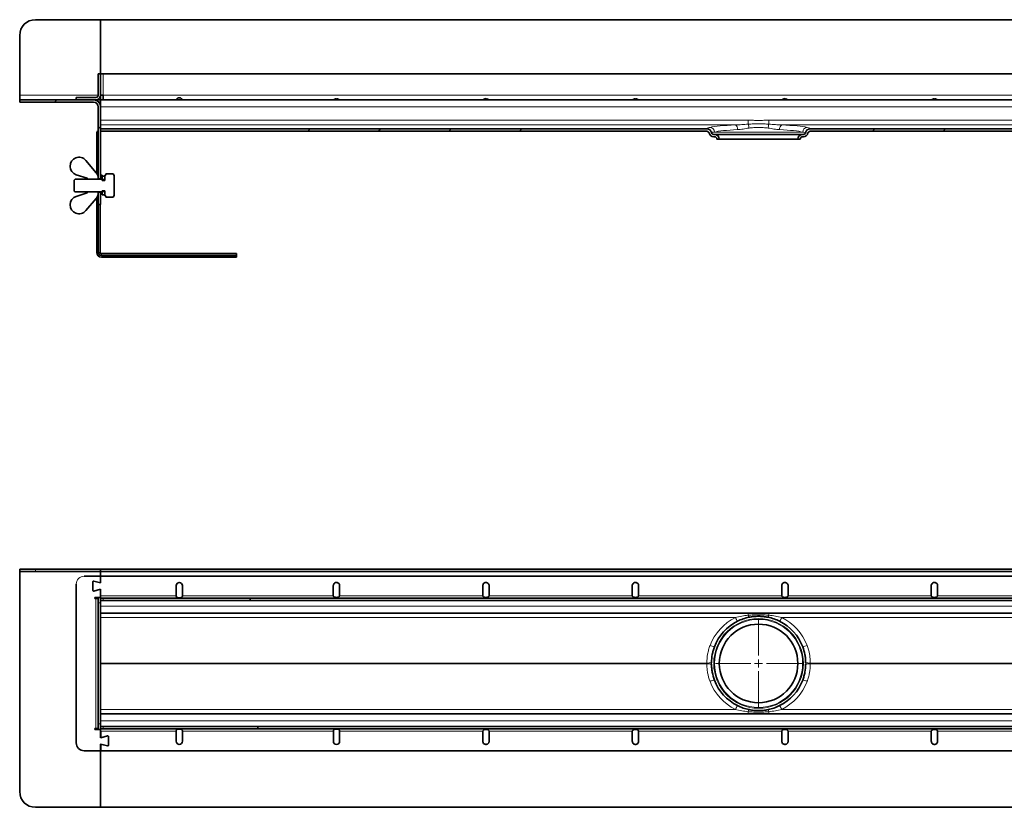
# Model space of a CAD drawing. Units: millimetres. Extents: x 36 to 3157, y 0 to 623.
# Drawn here: x 36 to 663, y 60 to 561 of the extents above; entities that cross this region are included whole.
import ezdxf

# ---------------------------------------------------------------- set-up
doc = ezdxf.new("R2010")
doc.units = ezdxf.units.MM
doc.layers.add('AM_0', color=7, linetype='Continuous', lineweight=50)
pattern_1 = [(45, (-248.45, -2402.62), (-134.704, 134.704), []), (45, (-203.55, -2402.62), (-134.704, 134.704), []), (45, (-158.64, -2402.62), (-134.704, 134.704), []), (45, (-113.74, -2402.62), (-134.704, 134.704), [])]

# ---------------------------------------------------------------- blocks, each defined once
blk = doc.blocks.new('SW_CENTERMARKSYMBOL_1')
at = {"color": 0, "linetype": 'Continuous', "lineweight": 0}
for p, q in [((0, 0.5), (0, 2.75)), ((-0.5, 0), (-2.75, 0)), ((0, 0), (-0.25, 0)), ((0, 0), (0, 0.25)), ((0, 0), (0, -0.25)), ((0, 0), (0.25, 0)), ((0.5, 0), (2.75, 0)), ((0, -0.5), (0, -2.75))]:
    blk.add_line(p, q, dxfattribs=at)
blk = doc.blocks.new('1')
at = {"linetype": 'Continuous', "lineweight": 35}
for p, q in [((118.12, 79.68), (118.12, 81.18)), ((118.12, 81.18), (128.12, 81.18)), ((128.12, 79.68), (118.12, 79.68)), ((118.12, 79.68), (118.12, 76.68)), ((118.12, 76.68), (118.12, -60.32)), ((128.12, 81.18), (169.62, 81.18)), ((128.12, 79.68), (169.62, 79.68)), ((159.12, 76.68), (1420.62, 76.68)), ((169.62, 81.18), (169.62, 79.68)), ((169.62, 81.18), (2666.62, 81.18)), ((169.62, 79.68), (2622.12, 79.68)), ((169.62, 79.68), (169.62, 76.68)), ((169.62, 76.68), (169.62, 72.43)), ((169.62, 76.68), (169.62, 72.43)), ((154.12, 71.68), (154.12, -29.32)), ((164.62, 67.74), (164.62, 73.12)), ((165.25, 73.6), (169.62, 72.43)), ((217.62, 70.68), (217.62, 64.18)), ((221.62, 64.18), (221.62, 70.68)), ((317.62, 70.68), (317.64, 70.96)), ((317.62, 64.18), (317.62, 70.68)), ((321.62, 70.68), (321.62, 64.18)), ((412.71, 70.68), (412.73, 70.96)), ((412.71, 64.18), (412.71, 70.68)), ((416.71, 70.68), (416.71, 64.18)), ((507.8, 70.68), (507.82, 70.96)), ((507.8, 64.18), (507.8, 70.68)), ((511.8, 70.68), (511.8, 64.18)), ((602.9, 70.68), (602.91, 70.96)), ((602.9, 64.18), (602.9, 70.68)), ((606.9, 70.68), (606.9, 64.18)), ((697.99, 70.68), (698.01, 70.96)), ((697.99, 64.18), (697.99, 70.68)), ((701.99, 70.68), (701.99, 64.18)), ((169.62, 68.43), (165.25, 67.26)), ((165.87, 62.48), (165.87, 63.23)), ((165.87, 63.23), (169.62, 63.23)), ((169.62, 68.43), (169.62, 59.68)), ((169.62, 68.43), (169.62, 64.18)), ((264.62, 62.68), (169.62, 62.68)), ((264.62, 62.68), (264.62, 61.18)), ((264.62, 62.68), (1415.62, 62.68)), ((321.6, 64.06), (321.62, 64.18)), ((416.69, 64.06), (416.71, 64.18)), ((511.78, 64.06), (511.8, 64.18)), ((606.87, 64.06), (606.9, 64.18)), ((701.96, 64.06), (701.99, 64.18)), ((165.87, 62.48), (168.12, 62.48)), ((168.12, 62.48), (166.62, 62.48)), ((168.12, 62.48), (168.12, -20.12)), ((264.62, 61.18), (169.62, 61.18)), ((169.62, 59.68), (169.62, -17.32)), ((264.62, 61.18), (1415.62, 61.18)), ((2666.62, 53.18), (169.62, 53.18)), ((169.62, -10.82), (2666.62, -10.82)), ((169.62, -17.32), (169.62, -26.07)), ((166.62, -20.12), (165.87, -20.12)), ((165.87, -20.12), (165.87, -20.87)), ((165.87, -20.87), (169.62, -20.87)), ((168.12, -20.12), (166.62, -20.12)), ((166.62, -20.12), (168.12, -20.12)), ((169.62, -18.82), (269.62, -18.82)), ((169.62, -20.32), (269.62, -20.32)), ((169.62, -26.07), (169.62, -21.82)), ((173.99, -24.9), (169.62, -26.07)), ((169.63, -26.07), (169.63, -21.82)), ((174, -24.9), (169.63, -26.07)), ((217.62, -28.32), (217.62, -21.82)), ((221.62, -21.82), (221.62, -28.32)), ((269.62, -20.32), (269.62, -18.82)), ((269.62, -18.82), (269.63, -18.82)), ((269.63, -20.32), (269.62, -20.32)), ((1420.63, -18.82), (269.63, -18.82)), ((269.63, -20.32), (269.63, -18.82)), ((1420.63, -20.32), (269.63, -20.32)), ((317.63, -21.82), (317.63, -28.32)), ((321.63, -28.32), (321.63, -21.82)), ((412.74, -21.7), (412.72, -21.82)), ((412.72, -28.32), (412.72, -21.82)), ((416.72, -21.82), (416.72, -28.32)), ((507.83, -21.7), (507.81, -21.82)), ((507.81, -28.32), (507.81, -21.82)), ((511.81, -21.82), (511.81, -28.32)), ((602.92, -21.7), (602.9, -21.82)), ((602.9, -28.32), (602.9, -21.82)), ((606.9, -21.82), (606.9, -28.32)), ((698.01, -21.7), (697.99, -21.82)), ((697.99, -28.32), (697.99, -21.82)), ((701.99, -21.82), (701.99, -28.32)), ((169.62, -30.07), (169.62, -70.32)), ((169.62, -30.07), (173.99, -31.24)), ((169.62, -34.32), (169.62, -30.07)), ((169.63, -34.32), (169.63, -30.07)), ((169.63, -30.07), (174, -31.24)), ((174.62, -25.38), (174.62, -30.76)), ((174.63, -30.76), (174.63, -25.38)), ((416.72, -28.32), (416.7, -28.6)), ((511.81, -28.32), (511.79, -28.6)), ((606.9, -28.32), (606.88, -28.6)), ((701.99, -28.32), (701.97, -28.6)), ((264.62, -34.32), (159.12, -34.32)), ((1415.63, -34.32), (264.63, -34.32)), ((128.12, -70.32), (169.62, -70.32)), ((169.62, -70.32), (1421.53, -70.32))]:
    blk.add_line(p, q, dxfattribs=at)
at = {"color": 8, "linetype": 'Continuous', "lineweight": 18}
for p, q in [((128.12, 81.18), (128.12, 79.68)), ((217.62, 64.18), (169.62, 64.18)), ((171.12, 61.18), (171.12, 62.68)), ((269.62, 64.18), (221.62, 64.18)), ((317.62, 64.18), (269.62, 64.18)), ((412.71, 64.18), (321.62, 64.18)), ((507.8, 64.18), (416.71, 64.18)), ((602.9, 64.18), (511.8, 64.18)), ((697.99, 64.18), (606.9, 64.18)), ((793.08, 64.18), (701.99, 64.18)), ((166.62, 62.48), (166.62, -20.12)), ((168.12, 59.68), (169.62, 59.68)), ((2666.62, 57.68), (169.62, 57.68)), ((169.62, 50.44), (573.38, 50.44)), ((581.51, 51.84), (581.51, 53.18)), ((594.74, 51.84), (594.74, 53.18)), ((602.87, 50.44), (1403.38, 50.44)), ((555.23, 21.44), (169.62, 21.44)), ((555.23, 20.92), (169.62, 20.92)), ((1385.23, 21.44), (621.01, 21.44)), ((1385.23, 20.92), (621.01, 20.92)), ((573.38, -8.08), (169.62, -8.08)), ((581.51, -10.82), (581.51, -9.49)), ((594.74, -10.82), (594.74, -9.49)), ((1403.38, -8.08), (602.87, -8.08)), ((168.12, -17.32), (169.62, -17.32)), ((169.62, -15.32), (2666.62, -15.32)), ((169.62, -21.82), (217.62, -21.82)), ((171.12, -18.82), (171.12, -20.32)), ((221.62, -21.82), (264.62, -21.82)), ((264.63, -21.82), (317.63, -21.82)), ((321.63, -21.82), (412.72, -21.82)), ((416.72, -21.82), (507.81, -21.82)), ((511.81, -21.82), (602.9, -21.82)), ((606.9, -21.82), (697.99, -21.82)), ((701.99, -21.82), (793.08, -21.82))]:
    blk.add_line(p, q, dxfattribs=at)
for radius in [28.5, 28]:
    blk.add_circle((588.12, 21.18), radius, dxfattribs=at)
at = {"linetype": 'Continuous', "lineweight": 35}
blk.add_circle((588.12, 21.18), 25, dxfattribs=at)
at = {"linetype": 'Continuous', "lineweight": 18}
blk.add_arc((159.12, 71.68), 5, 90, 180, dxfattribs=at)
at = {"linetype": 'Continuous', "lineweight": 35}
for centre, radius, start, end in [((165.12, 73.12), 0.5, 75, 180), ((219.62, 70.68), 2, 0, 180), ((165.12, 67.74), 0.5, 180, 285), ((588.12, 21.18), 30, 116.53849, 159.2879), ((588.12, 21.18), 30, 20.7121, 63.46151), ((588.12, 21.18), 30, 200.7121, 243.46151), ((588.12, 21.18), 30, 296.53849, 339.2879), ((174.12, -25.38), 0.5, 0, 105), ((174.13, -25.38), 0.5, 0, 105), ((159.12, -29.32), 5, 180, 270), ((174.12, -30.76), 0.5, 255, 0), ((174.13, -30.76), 0.5, 255, 0), ((219.62, -28.32), 2, 180, 0), ((319.63, -28.32), 2, 180, 0), ((128.12, -60.32), 10, 180, 270)]:
    blk.add_arc(centre, radius, start, end, dxfattribs=at)
at = {"color": 8, "linetype": 'Continuous', "lineweight": 18}
for centre, radius, start, end in [((588.12, 20.92), 33, 116.53849, 159.2879), ((589.14, 57.58), 17.31, 204.369, 213.5448), ((583.67, 52.09), 2.18, 186.41227, 224.12702), ((592.57, 52.09), 2.18, 315.87298, 353.58773), ((587.1, 57.58), 17.31, 326.4552, 335.631), ((588.12, 20.92), 33, 20.7121, 63.46151), ((561.1, 40.76), 9.03, 244.79791, 263.3942), ((615.14, 40.76), 9.03, 276.6058, 295.20209), ((555.72, 34.9), 13.46, 267.93763, 280.4571), ((555.72, 7.46), 13.46, 79.5429, 92.06237), ((620.53, 34.9), 13.46, 259.5429, 272.06237), ((620.53, 7.46), 13.46, 87.93763, 100.4571), ((561.1, 1.6), 9.03, 96.6058, 115.20209), ((588.12, 21.44), 33, 200.7121, 243.46151), ((588.12, 21.44), 33, 296.53849, 339.2879), ((615.14, 1.6), 9.03, 64.79791, 83.3942), ((589.14, -15.22), 17.31, 146.4552, 155.631), ((587.1, -15.22), 17.31, 24.369, 33.5448), ((583.67, -9.73), 2.18, 135.87298, 173.58773), ((592.57, -9.73), 2.18, 6.41227, 44.12702)]:
    blk.add_arc(centre, radius, start, end, dxfattribs=at)
at = {"linetype": 'Continuous', "lineweight": 35}
for points, knots in [([(317.64, 70.96), (317.7, 71.2), (317.83, 71.69), (318.34, 72.27), (319.01, 72.63), (319.77, 72.72), (320.51, 72.53), (321.12, 72.07), (321.54, 71.43), (321.6, 70.93), (321.62, 70.68)], [0, 0, 0, 0, 0.124989, 0.250003, 0.375004, 0.5, 0.624996, 0.749997, 0.875011, 1, 1, 1, 1]), ([(412.73, 70.96), (412.8, 71.2), (412.92, 71.69), (413.43, 72.27), (414.1, 72.63), (414.86, 72.72), (415.6, 72.53), (416.21, 72.07), (416.63, 71.43), (416.69, 70.93), (416.71, 70.68)], [0, 0, 0, 0, 0.124989, 0.250003, 0.375004, 0.5, 0.624996, 0.749997, 0.875011, 1, 1, 1, 1]), ([(507.82, 70.96), (507.89, 71.2), (508.01, 71.69), (508.52, 72.27), (509.19, 72.63), (509.95, 72.72), (510.69, 72.53), (511.3, 72.07), (511.72, 71.43), (511.78, 70.93), (511.8, 70.68)], [0, 0, 0, 0, 0.124989, 0.250003, 0.375004, 0.5, 0.624996, 0.749997, 0.875011, 1, 1, 1, 1]), ([(602.91, 70.96), (602.98, 71.2), (603.1, 71.69), (603.61, 72.27), (604.28, 72.63), (605.04, 72.72), (605.78, 72.53), (606.39, 72.07), (606.81, 71.43), (606.87, 70.93), (606.9, 70.68)], [0, 0, 0, 0, 0.124989, 0.250003, 0.375004, 0.5, 0.624996, 0.749997, 0.875011, 1, 1, 1, 1]), ([(698.01, 70.96), (698.07, 71.2), (698.19, 71.69), (698.7, 72.27), (699.37, 72.63), (700.13, 72.72), (700.87, 72.53), (701.48, 72.07), (701.9, 71.43), (701.96, 70.93), (701.99, 70.68)], [0, 0, 0, 0, 0.124989, 0.250003, 0.375004, 0.5, 0.624996, 0.749997, 0.875011, 1, 1, 1, 1]), ([(217.62, 64.18), (217.65, 64.06), (217.7, 63.83), (217.84, 63.54), (218.03, 63.31), (218.35, 63.08), (218.89, 62.93), (219.6, 62.9), (220.32, 62.94), (220.87, 63.09), (221.24, 63.31), (221.46, 63.55), (221.6, 63.85), (221.61, 64.07), (221.62, 64.18)], [0, 0, 0, 0, 0.066222, 0.127144, 0.184684, 0.241113, 0.359578, 0.499705, 0.627948, 0.749339, 0.818851, 0.881171, 0.940078, 1, 1, 1, 1]), ([(317.62, 64.18), (317.65, 64.08), (317.72, 63.88), (317.95, 63.61), (318.42, 63.35), (319.14, 63.17), (320.03, 63.17), (320.76, 63.32), (321.28, 63.6), (321.5, 63.87), (321.59, 64.03), (321.6, 64.06)], [0, 0, 0, 0, 0.065936, 0.131765, 0.226933, 0.410211, 0.600143, 0.781028, 0.880726, 0.981145, 1, 1, 1, 1]), ([(412.71, 64.18), (412.75, 64.08), (412.81, 63.88), (413.04, 63.61), (413.51, 63.35), (414.23, 63.17), (415.12, 63.17), (415.85, 63.32), (416.37, 63.6), (416.59, 63.87), (416.68, 64.03), (416.69, 64.06)], [0, 0, 0, 0, 0.065936, 0.131765, 0.226933, 0.410211, 0.600143, 0.781028, 0.880726, 0.981145, 1, 1, 1, 1]), ([(507.8, 64.18), (507.84, 64.08), (507.9, 63.88), (508.14, 63.61), (508.6, 63.35), (509.32, 63.17), (510.21, 63.17), (510.94, 63.32), (511.46, 63.6), (511.68, 63.87), (511.77, 64.03), (511.78, 64.06)], [0, 0, 0, 0, 0.065936, 0.131765, 0.226933, 0.410211, 0.600143, 0.781028, 0.880726, 0.981145, 1, 1, 1, 1]), ([(602.9, 64.18), (602.93, 64.08), (602.99, 63.88), (603.23, 63.61), (603.69, 63.35), (604.41, 63.17), (605.3, 63.17), (606.03, 63.32), (606.55, 63.6), (606.77, 63.87), (606.86, 64.03), (606.87, 64.06)], [0, 0, 0, 0, 0.065936, 0.131765, 0.226933, 0.410211, 0.600143, 0.781028, 0.880726, 0.981145, 1, 1, 1, 1]), ([(697.99, 64.18), (698.02, 64.08), (698.08, 63.88), (698.32, 63.61), (698.79, 63.35), (699.5, 63.17), (700.39, 63.17), (701.12, 63.32), (701.64, 63.6), (701.86, 63.87), (701.95, 64.03), (701.96, 64.06)], [0, 0, 0, 0, 0.066069, 0.132031, 0.227562, 0.410629, 0.6004, 0.781024, 0.880733, 0.981163, 1, 1, 1, 1]), ([(582.11, 50.57), (580.82, 50.31), (579.57, 49.96), (577.11, 49.12), (575.91, 48.61), (574.72, 48.02)], [0, 0, 0, 0, 0.5, 0.5, 1, 1, 1, 1]), ([(594.14, 50.57), (593.15, 50.77), (592.15, 50.92), (590.16, 51.13), (589.15, 51.18), (587.64, 51.18), (587.14, 51.17), (586.12, 51.12), (585.61, 51.08), (584.1, 50.93), (583.1, 50.77), (582.11, 50.57)], [0, 0, 0, 0, 0.25, 0.25, 0.5, 0.5, 0.625, 0.625, 0.75, 0.75, 1, 1, 1, 1]), ([(601.53, 48.02), (600.34, 48.61), (599.13, 49.12), (596.67, 49.96), (595.42, 50.31), (594.14, 50.57)], [0, 0, 0, 0, 0.5, 0.5, 1, 1, 1, 1]), ([(560.06, 31.79), (559.75, 30.98), (559.48, 30.15), (559.02, 28.48), (558.82, 27.64), (558.35, 25.11), (558.18, 23.39), (558.16, 21.66)], [0, 0, 0, 0, 0.25, 0.25, 0.5, 0.5, 1, 1, 1, 1]), ([(618.08, 21.66), (618.08, 22.52), (618.03, 23.39), (617.86, 25.12), (617.74, 25.97), (617.26, 28.51), (616.8, 30.16), (616.18, 31.79)], [0, 0, 0, 0, 0.25, 0.25, 0.5, 0.5, 1, 1, 1, 1]), ([(558.16, 20.7), (558.17, 19.83), (558.22, 18.97), (558.38, 17.24), (558.51, 16.39), (558.98, 13.85), (559.45, 12.19), (560.06, 10.57)], [0, 0, 0, 0, 0.25, 0.25, 0.5, 0.5, 1, 1, 1, 1]), ([(616.18, 10.57), (616.49, 11.38), (616.76, 12.21), (617.23, 13.88), (617.42, 14.72), (617.9, 17.25), (618.07, 18.97), (618.08, 20.7)], [0, 0, 0, 0, 0.25, 0.25, 0.5, 0.5, 1, 1, 1, 1]), ([(574.72, -5.66), (575.91, -6.25), (577.11, -6.76), (579.57, -7.61), (580.82, -7.95), (582.11, -8.21)], [0, 0, 0, 0, 0.5, 0.5, 1, 1, 1, 1]), ([(594.14, -8.21), (595.42, -7.95), (596.67, -7.61), (599.13, -6.76), (600.34, -6.25), (601.53, -5.66)], [0, 0, 0, 0, 0.5, 0.5, 1, 1, 1, 1]), ([(582.11, -8.21), (583.1, -8.41), (584.09, -8.57), (586.09, -8.77), (587.09, -8.82), (588.61, -8.82), (589.11, -8.81), (590.12, -8.76), (590.63, -8.72), (592.15, -8.57), (593.15, -8.41), (594.14, -8.21)], [0, 0, 0, 0, 0.25, 0.25, 0.5, 0.5, 0.625, 0.625, 0.75, 0.75, 1, 1, 1, 1]), ([(217.62, -21.82), (217.65, -21.7), (217.7, -21.47), (217.84, -21.18), (218.03, -20.95), (218.34, -20.72), (218.89, -20.58), (219.6, -20.54), (220.32, -20.58), (220.86, -20.73), (221.23, -20.95), (221.46, -21.19), (221.6, -21.49), (221.61, -21.71), (221.62, -21.82)], [0, 0, 0, 0, 0.066138, 0.126991, 0.18447, 0.240839, 0.359149, 0.499038, 0.627004, 0.748048, 0.817996, 0.880647, 0.939821, 1, 1, 1, 1]), ([(321.63, -21.82), (321.62, -21.73), (321.61, -21.56), (321.52, -21.31), (321.37, -21.1), (321.15, -20.9), (320.86, -20.73), (320.35, -20.58), (319.63, -20.54), (318.91, -20.58), (318.41, -20.72), (318.12, -20.88), (317.9, -21.07), (317.77, -21.29), (317.68, -21.53), (317.65, -21.72), (317.63, -21.82)], [0, 0, 0, 0, 0.047853, 0.095136, 0.144187, 0.197107, 0.26959, 0.342493, 0.50021, 0.656646, 0.726608, 0.794494, 0.856635, 0.896663, 0.944122, 1, 1, 1, 1]), ([(416.72, -21.82), (416.69, -21.72), (416.62, -21.52), (416.39, -21.25), (415.92, -20.99), (415.2, -20.81), (414.31, -20.81), (413.58, -20.96), (413.06, -21.24), (412.84, -21.51), (412.75, -21.68), (412.74, -21.7)], [0, 0, 0, 0, 0.066069, 0.132031, 0.227562, 0.410629, 0.6004, 0.781024, 0.880733, 0.981163, 1, 1, 1, 1]), ([(511.81, -21.82), (511.78, -21.72), (511.71, -21.52), (511.48, -21.25), (511.01, -20.99), (510.29, -20.81), (509.4, -20.81), (508.67, -20.96), (508.15, -21.24), (507.93, -21.51), (507.84, -21.68), (507.83, -21.7)], [0, 0, 0, 0, 0.066069, 0.132031, 0.227562, 0.410629, 0.6004, 0.781024, 0.880733, 0.981163, 1, 1, 1, 1]), ([(606.9, -21.82), (606.87, -21.72), (606.8, -21.52), (606.57, -21.25), (606.1, -20.99), (605.38, -20.81), (604.49, -20.81), (603.76, -20.96), (603.24, -21.24), (603.02, -21.51), (602.94, -21.68), (602.92, -21.7)], [0, 0, 0, 0, 0.066069, 0.132031, 0.227562, 0.410629, 0.6004, 0.781024, 0.880733, 0.981163, 1, 1, 1, 1]), ([(701.99, -21.82), (701.96, -21.72), (701.89, -21.52), (701.66, -21.25), (701.19, -20.99), (700.47, -20.81), (699.58, -20.81), (698.86, -20.96), (698.33, -21.24), (698.11, -21.51), (698.03, -21.68), (698.01, -21.7)], [0, 0, 0, 0, 0.066069, 0.132031, 0.227562, 0.410629, 0.6004, 0.781024, 0.880733, 0.981163, 1, 1, 1, 1]), ([(416.7, -28.6), (416.64, -28.84), (416.51, -29.33), (416, -29.91), (415.33, -30.27), (414.57, -30.36), (413.83, -30.17), (413.22, -29.72), (412.8, -29.07), (412.74, -28.57), (412.72, -28.32)], [0, 0, 0, 0, 0.124989, 0.250003, 0.375004, 0.5, 0.624996, 0.749997, 0.875011, 1, 1, 1, 1]), ([(511.79, -28.6), (511.73, -28.84), (511.6, -29.33), (511.09, -29.91), (510.42, -30.27), (509.66, -30.36), (508.93, -30.17), (508.31, -29.72), (507.89, -29.07), (507.84, -28.57), (507.81, -28.32)], [0, 0, 0, 0, 0.124989, 0.250003, 0.375004, 0.5, 0.624996, 0.749997, 0.875011, 1, 1, 1, 1]), ([(606.88, -28.6), (606.82, -28.84), (606.69, -29.33), (606.18, -29.91), (605.51, -30.27), (604.76, -30.36), (604.02, -30.17), (603.4, -29.72), (602.98, -29.07), (602.93, -28.57), (602.9, -28.32)], [0, 0, 0, 0, 0.124989, 0.250003, 0.375004, 0.5, 0.624996, 0.749997, 0.875011, 1, 1, 1, 1]), ([(701.97, -28.6), (701.91, -28.84), (701.78, -29.33), (701.27, -29.91), (700.61, -30.27), (699.85, -30.36), (699.11, -30.17), (698.5, -29.72), (698.07, -29.07), (698.02, -28.57), (697.99, -28.32)], [0, 0, 0, 0, 0.124989, 0.250003, 0.375004, 0.5, 0.624996, 0.749997, 0.875011, 1, 1, 1, 1])]:
    blk.add_open_spline(points, degree=3, knots=knots, dxfattribs=at)
at = {"color": 8, "linetype": 'Continuous', "lineweight": 18}
for points, knots in [([(573.38, 50.44), (574.72, 50.77), (576.06, 51.05), (578.77, 51.52), (580.14, 51.7), (581.51, 51.84)], [0, 0, 0, 0, 0.5, 0.5, 1, 1, 1, 1]), ([(581.51, 51.84), (582.61, 51.95), (583.71, 52.04), (585.91, 52.15), (587.02, 52.18), (589.23, 52.18), (590.33, 52.15), (592.54, 52.04), (593.64, 51.95), (594.74, 51.84)], [0, 0, 0, 0, 0.25, 0.25, 0.5, 0.5, 0.75, 0.75, 1, 1, 1, 1]), ([(594.74, 51.84), (596.11, 51.7), (597.47, 51.52), (600.18, 51.06), (601.53, 50.77), (602.87, 50.44)], [0, 0, 0, 0, 0.5, 0.5, 1, 1, 1, 1]), ([(555.23, 21.44), (555.23, 23.35), (555.4, 25.23), (555.9, 28.03), (556.11, 28.95), (556.62, 30.79), (556.92, 31.7), (557.26, 32.59)], [0, 0, 0, 0, 0.5, 0.5, 0.75, 0.75, 1, 1, 1, 1]), ([(618.99, 32.59), (619.67, 30.8), (620.17, 28.98), (620.68, 26.19), (620.81, 25.25), (620.97, 23.35), (621.01, 22.4), (621.01, 21.44)], [0, 0, 0, 0, 0.5, 0.5, 0.75, 0.75, 1, 1, 1, 1]), ([(557.26, 9.77), (556.58, 11.56), (556.07, 13.38), (555.57, 16.17), (555.44, 17.11), (555.27, 19.01), (555.23, 19.96), (555.23, 20.92)], [0, 0, 0, 0, 0.5, 0.5, 0.75, 0.75, 1, 1, 1, 1]), ([(558.16, 21.66), (558.16, 21.5), (558.16, 21.34), (558.16, 21.18), (558.16, 21.02), (558.16, 20.86), (558.16, 20.7)], [0, 0, 0, 0, 0.0004770884, 0.0004770884, 0.0004770884, 0.0009528785, 0.0009528785, 0.0009528785, 0.0009528785]), ([(618.08, 20.7), (618.08, 20.82), (618.08, 20.94), (618.09, 21.06), (618.09, 21.15), (618.09, 21.23), (618.09, 21.31), (618.08, 21.43), (618.08, 21.54), (618.08, 21.66)], [0, 0, 0, 0, 0.0003596611, 0.0003596611, 0.0003596611, 0.0006098071, 0.0006098071, 0.0006098071, 0.0009528892, 0.0009528892, 0.0009528892, 0.0009528892]), ([(621.01, 20.92), (621.02, 19.01), (620.85, 17.12), (620.34, 14.33), (620.13, 13.41), (619.62, 11.57), (619.33, 10.66), (618.99, 9.77)], [0, 0, 0, 0, 0.5, 0.5, 0.75, 0.75, 1, 1, 1, 1]), ([(621.01, 21.44), (621.01, 21.38), (621.01, 21.31), (621.01, 21.25), (621.01, 21.21), (621.01, 21.16), (621.01, 21.11), (621.01, 21.05), (621.01, 20.98), (621.01, 20.92)], [0, 0, 0, 0, 0.000188569, 0.000188569, 0.000188569, 0.0003258275, 0.0003258275, 0.0003258275, 0.0005235019, 0.0005235019, 0.0005235019, 0.0005235019]), ([(581.51, -9.49), (580.14, -9.35), (578.78, -9.16), (576.07, -8.7), (574.72, -8.42), (573.38, -8.08)], [0, 0, 0, 0, 0.5, 0.5, 1, 1, 1, 1]), ([(594.74, -9.49), (593.64, -9.59), (592.54, -9.68), (590.33, -9.79), (589.23, -9.82), (587.02, -9.82), (585.91, -9.79), (583.71, -9.68), (582.61, -9.59), (581.51, -9.49)], [0, 0, 0, 0, 0.25, 0.25, 0.5, 0.5, 0.75, 0.75, 1, 1, 1, 1]), ([(602.87, -8.08), (601.53, -8.42), (600.18, -8.7), (597.47, -9.16), (596.11, -9.35), (594.74, -9.49)], [0, 0, 0, 0, 0.5, 0.5, 1, 1, 1, 1])]:
    blk.add_open_spline(points, degree=3, knots=knots, dxfattribs=at)
blk.add_open_spline([(555.23, 20.92), (555.23, 21.09), (555.23, 21.27), (555.23, 21.44)], degree=3, dxfattribs=at)
at = {"color": 7, "linetype": 'Continuous', "lineweight": 0, "xscale": 10, "yscale": 10, "zscale": 10}
blk.add_blockref('SW_CENTERMARKSYMBOL_1', (588.12, 21.18), dxfattribs=at)
blk = doc.blocks.new('2')
at = {"linetype": 'Continuous', "lineweight": 18}
h = blk.add_hatch(dxfattribs=at)
h.set_pattern_fill('DIN 201 STEEL AND STEEL CAST IRON', scale=10, style=0, pattern_type=2)
h.set_pattern_definition(pattern_1)
edge = h.paths.add_edge_path(flags=0)
edge.add_arc((137.87, -27.63), 4.5, 0, 90)
edge.add_line((137.87, -23.13), (90.87, -23.13))
edge.add_line((90.87, -23.13), (90.87, -24.63))
edge.add_line((90.87, -24.63), (137.87, -24.63))
edge.add_arc((137.87, -27.63), 3, 0, 90, ccw=False)
edge.add_line((140.87, -27.63), (140.87, -73.38))
edge.add_line((140.87, -73.38), (142.37, -73.38))
edge.add_line((142.37, -73.38), (142.37, -27.63))
h = blk.add_hatch(dxfattribs=at)
h.set_pattern_fill('DIN 201 STEEL AND STEEL CAST IRON', scale=10, style=0, pattern_type=2)
h.set_pattern_definition(pattern_1)
edge = h.paths.add_edge_path(flags=0)
edge.add_arc((532.87, -48.13), 3, 0, 90)
edge.add_line((532.87, -45.13), (532.37, -45.13))
edge.add_arc((532.37, -43.63), 1.5, 192.81579, 270, ccw=False)
edge.add_arc((527.98, -44.63), 3, 12.81579, 90)
edge.add_line((527.98, -41.63), (142.37, -41.63))
edge.add_line((142.37, -41.63), (142.37, -43.13))
edge.add_line((142.37, -43.13), (527.98, -43.13))
edge.add_arc((527.98, -44.63), 1.5, 12.81579, 90, ccw=False)
edge.add_arc((532.37, -43.63), 3, 192.81579, 270)
edge.add_line((532.37, -46.63), (532.87, -46.63))
edge.add_arc((532.87, -48.13), 1.5, 0, 90, ccw=False)
edge.add_line((534.37, -48.13), (535.87, -48.13))
h = blk.add_hatch(dxfattribs=at)
h.set_pattern_fill('DIN 201 STEEL AND STEEL CAST IRON', scale=10, style=0, pattern_type=2)
h.set_pattern_definition(pattern_1)
edge = h.paths.add_edge_path(flags=0)
edge.add_arc((1362.37, -43.63), 1.5, 192.81579, 270, ccw=False)
edge.add_arc((1357.98, -44.63), 3, 12.81579, 90)
edge.add_line((1357.98, -41.63), (593.75, -41.63))
edge.add_arc((593.75, -44.63), 3, 90, 167.18421)
edge.add_arc((589.37, -43.63), 1.5, 270, 347.18421, ccw=False)
edge.add_line((589.37, -45.13), (588.87, -45.13))
edge.add_arc((588.87, -48.13), 3, 90, 180)
edge.add_line((585.87, -48.13), (587.37, -48.13))
edge.add_arc((588.87, -48.13), 1.5, 90, 180, ccw=False)
edge.add_line((588.87, -46.63), (589.37, -46.63))
edge.add_arc((589.37, -43.63), 3, 270, 347.18421)
edge.add_arc((593.75, -44.63), 1.5, 90, 167.18421, ccw=False)
edge.add_line((593.75, -43.13), (1357.98, -43.13))
edge.add_arc((1357.98, -44.63), 1.5, 12.81579, 90, ccw=False)
edge.add_arc((1362.37, -43.63), 3, 192.81579, 270)
edge.add_line((1362.37, -46.63), (1362.87, -46.63))
edge.add_arc((1362.87, -48.13), 1.5, 0, 90, ccw=False)
edge.add_line((1364.37, -48.13), (1365.87, -48.13))
edge.add_arc((1362.87, -48.13), 3, 0, 90)
edge.add_line((1362.87, -45.13), (1362.37, -45.13))
at = {"linetype": 'Continuous', "lineweight": 35}
for p, q in [((100.87, 27.87), (142.37, 27.87)), ((142.37, 27.87), (142.37, -6.63)), ((142.37, 27.87), (1349.16, 27.87)), ((90.87, -20.13), (90.87, 17.87)), ((140.87, -6.63), (140.87, -20.13)), ((142.37, -6.63), (140.87, -6.63)), ((142.37, -6.63), (142.37, -20.13)), ((142.37, -6.63), (143.87, -6.63)), ((237.37, -6.63), (143.87, -6.63)), ((237.37, -6.63), (1388.37, -6.63)), ((90.87, -20.13), (90.87, -23.13)), ((90.87, -23.13), (90.87, -24.63)), ((137.87, -23.13), (90.87, -23.13)), ((137.87, -24.63), (90.87, -24.63)), ((126.87, -21.63), (126.87, -23.13)), ((126.87, -21.63), (139.37, -21.63)), ((126.87, -23.13), (139.37, -23.13)), ((139.37, -23.13), (142.37, -23.13)), ((141.22, -24.63), (142.37, -24.63)), ((143.87, -20.13), (142.37, -20.13)), ((142.37, -23.13), (142.37, -20.13)), ((142.37, -23.78), (142.37, -23.13)), ((2639.37, -23.13), (142.37, -23.13)), ((142.37, -27.63), (142.37, -23.78)), ((143.87, -23.13), (143.87, -20.13)), ((294.34, -23.12), (294.37, -23.13)), ((389.44, -23.12), (389.46, -23.13)), ((484.53, -23.12), (484.55, -23.13)), ((579.62, -23.12), (579.64, -23.13)), ((674.71, -23.12), (674.73, -23.13)), ((140.87, -73.38), (140.87, -27.63)), ((142.37, -73.38), (142.37, -27.63)), ((527.98, -41.63), (142.37, -41.63)), ((142.37, -41.63), (142.37, -43.13)), ((527.98, -43.13), (142.37, -43.13)), ((1357.98, -41.63), (593.75, -41.63)), ((1357.98, -43.13), (593.75, -43.13)), ((139.87, -44.63), (139.87, -70)), ((532.87, -45.13), (532.37, -45.13)), ((532.87, -46.63), (532.37, -46.63)), ((588.87, -45.13), (532.87, -45.13)), ((535.87, -48.13), (534.37, -48.13)), ((535.87, -48.13), (585.87, -48.13)), ((587.37, -48.13), (585.87, -48.13)), ((589.37, -45.13), (588.87, -45.13)), ((589.37, -46.63), (588.87, -46.63)), ((132.92, -61.66), (139.46, -69.46)), ((126.07, -73.63), (125.57, -74.13)), ((125.57, -74.13), (125.57, -81.13)), ((126.07, -73.63), (143.82, -73.63)), ((133.72, -73.03), (126.77, -70.73)), ((134.07, -73.5), (134.07, -73.53)), ((134.07, -73.53), (134.12, -73.63)), ((134.07, -73.63), (134.07, -73.53)), ((140.77, -73.63), (134.12, -73.63)), ((140.77, -73.63), (140.87, -73.57)), ((140.87, -73.31), (140.87, -73.57)), ((142.37, -73.38), (140.87, -73.38)), ((140.87, -73.57), (140.87, -73.63)), ((142.37, -71.13), (142.37, -73.13)), ((142.37, -71.13), (143.37, -71.13)), ((143.37, -73.13), (142.37, -73.13)), ((142.37, -73.63), (142.37, -73.38)), ((143.37, -71.13), (143.37, -73.13)), ((143.37, -71.63), (144.97, -71.63)), ((143.37, -74.32), (143.37, -71.63)), ((143.37, -74.32), (144.97, -74.32)), ((144.32, -74.07), (143.82, -73.63)), ((144.62, -74.33), (144.67, -74.33)), ((144.97, -71.13), (144.97, -74.03)), ((144.97, -71.13), (145.57, -71.13)), ((144.97, -74.32), (144.97, -71.63)), ((145.57, -70.12), (145.57, -71.13)), ((145.57, -70.12), (150.23, -70.12)), ((150.87, -71.22), (150.23, -70.12)), ((150.87, -71.22), (150.87, -84.03)), ((125.57, -81.13), (126.07, -81.63)), ((144.97, -80.94), (143.37, -80.94)), ((143.37, -83.63), (143.37, -80.94)), ((143.82, -81.63), (144.32, -81.19)), ((144.67, -80.93), (144.62, -80.93)), ((144.97, -83.63), (144.97, -80.94)), ((144.97, -81.23), (144.97, -84.13)), ((143.82, -81.63), (126.07, -81.63)), ((126.77, -84.53), (133.72, -82.23)), ((139.46, -85.8), (132.92, -93.6)), ((134.12, -81.63), (134.07, -81.73)), ((134.07, -81.73), (134.07, -81.63)), ((134.07, -81.73), (134.07, -81.76)), ((134.12, -81.63), (140.77, -81.63)), ((139.87, -85.26), (139.87, -89.63)), ((139.87, -113.13), (139.87, -85.26)), ((140.87, -81.69), (140.77, -81.63)), ((140.87, -81.63), (140.87, -81.69)), ((140.87, -81.69), (140.87, -81.95)), ((140.87, -81.88), (142.37, -81.88)), ((140.87, -89.63), (140.87, -81.88)), ((142.37, -81.88), (142.37, -81.63)), ((142.37, -89.63), (142.37, -81.88)), ((144.97, -83.63), (143.37, -83.63)), ((145.57, -84.13), (144.97, -84.13)), ((145.57, -84.13), (145.57, -85.13)), ((145.57, -85.13), (150.23, -85.13)), ((150.23, -85.13), (150.87, -84.03)), ((140.87, -89.63), (139.87, -89.63)), ((140.87, -89.63), (142.37, -89.63)), ((140.87, -89.63), (140.87, -113.13)), ((142.07, -89.63), (142.07, -120.13)), ((139.87, -117.63), (139.87, -113.13)), ((140.87, -117.63), (139.87, -117.63)), ((139.87, -117.63), (139.87, -120.13)), ((140.87, -113.13), (140.87, -117.63)), ((140.87, -117.63), (140.87, -120.13)), ((142.87, -120.93), (228.87, -120.93)), ((142.87, -122.13), (149.87, -122.13)), ((142.87, -123.13), (149.87, -123.13)), ((149.87, -123.13), (149.87, -122.13)), ((154.37, -122.13), (149.87, -122.13)), ((154.37, -123.13), (149.87, -123.13)), ((222.37, -122.13), (154.37, -122.13)), ((222.37, -123.13), (154.37, -123.13)), ((226.87, -122.13), (222.37, -122.13)), ((226.87, -123.13), (222.37, -123.13)), ((226.87, -122.13), (226.87, -123.13)), ((226.87, -122.13), (228.87, -122.13)), ((226.87, -123.13), (228.87, -123.13)), ((228.87, -121.9), (228.87, -120.93)), ((228.87, -122.13), (228.87, -121.9)), ((228.87, -122.13), (228.87, -123.13))]:
    blk.add_line(p, q, dxfattribs=at)
at = {"color": 8, "linetype": 'Continuous', "lineweight": 18}
for p, q in [((143.87, -20.13), (143.87, -6.63)), ((140.87, -20.13), (90.87, -20.13)), ((143.87, -20.13), (242.37, -20.13)), ((1393.37, -20.13), (242.37, -20.13)), ((2639.37, -27.63), (142.37, -27.63)), ((554.25, -36.09), (142.37, -36.09)), ((554.25, -38.59), (554.25, -36.09)), ((1384.25, -36.09), (567.48, -36.09)), ((567.48, -38.59), (567.48, -36.09)), ((142.37, -39.08), (546.12, -39.08)), ((527.98, -41.62), (142.37, -41.62)), ((588.93, -43.63), (532.81, -43.63)), ((575.61, -39.08), (1376.12, -39.08)), ((1357.98, -41.62), (593.76, -41.62)), ((140.87, -44.63), (139.87, -44.63)), ((141.1, -120.13), (141.1, -89.63)), ((139.87, -113.13), (140.87, -113.13)), ((141.1, -120.13), (140.87, -120.13)), ((141.1, -120.13), (142.07, -120.13)), ((142.87, -121.9), (142.87, -120.93)), ((228.87, -121.9), (142.87, -121.9)), ((142.87, -121.9), (142.87, -122.13)), ((154.37, -122.13), (154.37, -123.13)), ((222.37, -122.13), (222.37, -123.13))]:
    blk.add_line(p, q, dxfattribs=at)
at = {"linetype": 'Continuous', "lineweight": 35}
for centre, radius, start, end in [((100.87, 17.87), 10, 90, 180), ((137.87, -27.63), 4.5, 0, 90), ((137.87, -27.63), 3, 0, 90), ((139.37, -20.13), 3, 270, 0), ((139.37, -20.13), 1.5, 270, 0), ((142.37, -44.63), 2.5, 126.90026, 180), ((527.98, -44.63), 3, 12.81579, 90), ((527.98, -44.63), 1.5, 12.81579, 90), ((593.75, -44.63), 3, 90, 167.18421), ((593.75, -44.63), 1.5, 90, 167.18421), ((532.37, -43.63), 3, 192.81579, 270), ((532.37, -43.63), 1.5, 192.81579, 270), ((532.87, -48.13), 3, 0, 90), ((532.87, -48.13), 1.5, 0, 90), ((588.87, -48.13), 3, 90, 180), ((588.87, -48.13), 1.5, 90, 180), ((589.37, -43.63), 1.5, 270, 347.18421), ((589.37, -43.63), 3, 270, 347.18421), ((128.56, -65.32), 5.69, 40, 251.70771), ((133.57, -73.5), 0.5, 0, 71.70771), ((134.87, -73.31), 6, 0, 40), ((144.62, -74.03), 0.3, 187.18076, 270), ((144.67, -74.03), 0.3, 270, 0), ((144.62, -81.23), 0.3, 90, 172.81924), ((144.67, -81.23), 0.3, 0, 90), ((128.56, -89.93), 5.69, 108.29229, 320), ((133.57, -81.76), 0.5, 288.29229, 0), ((134.87, -81.95), 6, 320, 0), ((142.87, -120.13), 3, 180, 270), ((142.87, -120.13), 2, 180, 270), ((142.87, -120.13), 0.8, 180, 270)]:
    blk.add_arc(centre, radius, start, end, dxfattribs=at)
at = {"color": 8, "linetype": 'Continuous', "lineweight": 18}
for centre, radius, start, end in [((527.98, -44.61), 3, 12.68434, 90.09869), ((529.79, -43.64), 3.01, 0.29497, 86.09771), ((544.4, -41.65), 3.09, 352.14264, 56.17037), ((544.91, -42.16), 10, 6.17665, 20.92308), ((576.82, -42.16), 10, 159.07692, 173.82335), ((577.33, -41.65), 3.09, 123.82963, 187.85736), ((591.94, -43.64), 3.01, 93.90229, 179.70503), ((593.75, -44.61), 3, 89.90131, 167.31566), ((142.87, -120.13), 1.77, 180, 270)]:
    blk.add_arc(centre, radius, start, end, dxfattribs=at)
for centre, major_axis, ratio, start_param, end_param in [((560.87, -41.66), (33, 0), 0.087489, 2.03398, 2.780098), ((560.87, -44.65), (30, 0), 0.096238, 2.03398, 2.780098), ((560.87, -44.65), (30, 0), 0.096238, 0.361494, 1.107612), ((560.87, -41.66), (33, 0), 0.087489, 0.361494, 1.107612)]:
    blk.add_ellipse(centre, major_axis=major_axis, ratio=ratio, start_param=start_param, end_param=end_param, dxfattribs=at)
at = {"linetype": 'Continuous', "lineweight": 35}
for points, knots in [([(190.37, -23.13), (190.39, -23.11), (190.44, -23.08), (190.58, -22.87), (190.76, -22.6), (190.99, -22.33), (191.26, -22.08), (191.59, -21.88), (191.96, -21.76), (192.39, -21.72), (192.86, -21.78), (193.3, -21.99), (193.65, -22.27), (194.01, -22.62), (194.24, -22.92), (194.35, -23.1), (194.36, -23.12), (194.37, -23.13)], [0, 0, 0, 0, 0.089265, 0.167965, 0.236912, 0.297325, 0.351023, 0.400579, 0.449237, 0.500416, 0.561924, 0.625567, 0.688172, 0.750599, 0.868927, 0.932447, 1, 1, 1, 1]), ([(290.37, -23.13), (290.41, -23.11), (290.49, -23.07), (290.82, -22.84), (291.27, -22.6), (291.81, -22.4), (292.41, -22.34), (292.97, -22.42), (293.47, -22.61), (293.91, -22.84), (294.19, -23.05), (294.3, -23.1), (294.34, -23.12)], [0, 0, 0, 0, 0.127248, 0.230903, 0.334257, 0.431354, 0.528927, 0.616409, 0.703344, 0.807151, 0.91508, 1, 1, 1, 1]), ([(385.46, -23.13), (385.5, -23.11), (385.58, -23.07), (385.91, -22.84), (386.36, -22.6), (386.91, -22.4), (387.5, -22.34), (388.06, -22.42), (388.56, -22.61), (389.01, -22.84), (389.28, -23.05), (389.39, -23.1), (389.44, -23.12)], [0, 0, 0, 0, 0.127248, 0.230903, 0.334257, 0.431354, 0.528927, 0.616409, 0.703344, 0.807151, 0.91508, 1, 1, 1, 1]), ([(480.55, -23.13), (480.59, -23.11), (480.67, -23.07), (481, -22.84), (481.45, -22.6), (482, -22.4), (482.59, -22.34), (483.15, -22.42), (483.65, -22.61), (484.1, -22.84), (484.37, -23.05), (484.48, -23.1), (484.53, -23.12)], [0, 0, 0, 0, 0.127248, 0.230903, 0.334257, 0.431354, 0.528927, 0.616409, 0.703344, 0.807151, 0.91508, 1, 1, 1, 1]), ([(575.64, -23.13), (575.68, -23.11), (575.76, -23.07), (576.09, -22.84), (576.54, -22.6), (577.09, -22.4), (577.68, -22.34), (578.24, -22.42), (578.74, -22.61), (579.19, -22.84), (579.46, -23.05), (579.57, -23.1), (579.62, -23.12)], [0, 0, 0, 0, 0.127248, 0.230903, 0.334257, 0.431354, 0.528927, 0.616409, 0.703344, 0.807151, 0.91508, 1, 1, 1, 1]), ([(670.73, -23.13), (670.77, -23.11), (670.85, -23.07), (671.19, -22.84), (671.64, -22.6), (672.18, -22.4), (672.77, -22.34), (673.34, -22.42), (673.84, -22.61), (674.28, -22.84), (674.55, -23.05), (674.66, -23.1), (674.71, -23.12)], [0, 0, 0, 0, 0.127355, 0.231162, 0.334667, 0.431607, 0.529015, 0.616525, 0.703486, 0.807341, 0.915241, 1, 1, 1, 1])]:
    blk.add_open_spline(points, degree=3, knots=knots, dxfattribs=at)
at = {"color": 8, "linetype": 'Continuous', "lineweight": 18}
for points, knots in [([(567.48, -36.09), (566.38, -36.09), (565.28, -36.12), (563.07, -36.17), (561.97, -36.19), (559.76, -36.19), (558.66, -36.17), (556.46, -36.12), (555.35, -36.09), (554.25, -36.09)], [0, 0, 0, 0, 0.25, 0.25, 0.5, 0.5, 0.75, 0.75, 1, 1, 1, 1]), ([(527.98, -41.62), (527.97, -41.45), (528.14, -41.28), (528.64, -41.04), (528.86, -40.96), (529.36, -40.8), (529.66, -40.72), (530, -40.64)], [0, 0, 0, 0, 0.5, 0.5, 0.75, 0.75, 1, 1, 1, 1]), ([(532.81, -43.63), (532.5, -43.66), (532.23, -43.68), (531.76, -43.74), (531.56, -43.76), (531.09, -43.84), (530.92, -43.9), (530.91, -43.95)], [0, 0, 0, 0, 0.25, 0.25, 0.5, 0.5, 1, 1, 1, 1]), ([(546.12, -39.08), (547.46, -39.05), (548.81, -38.97), (551.52, -38.79), (552.88, -38.68), (554.25, -38.59)], [0, 0, 0, 0, 0.5, 0.5, 1, 1, 1, 1]), ([(554.85, -41.08), (553.57, -41.27), (552.32, -41.49), (549.86, -41.86), (548.65, -42.01), (547.46, -42.07)], [0, 0, 0, 0, 0.5, 0.5, 1, 1, 1, 1]), ([(554.25, -38.59), (555.35, -38.51), (556.45, -38.48), (558.66, -38.43), (559.76, -38.42), (561.97, -38.42), (563.08, -38.43), (565.28, -38.48), (566.38, -38.51), (567.48, -38.59)], [0, 0, 0, 0, 0.25, 0.25, 0.5, 0.5, 0.75, 0.75, 1, 1, 1, 1]), ([(566.88, -41.08), (565.89, -40.93), (564.9, -40.83), (562.9, -40.69), (561.9, -40.66), (560.38, -40.66), (559.88, -40.67), (558.87, -40.7), (558.36, -40.73), (556.84, -40.83), (555.84, -40.93), (554.85, -41.08)], [0, 0, 0, 0, 0.25, 0.25, 0.5, 0.5, 0.625, 0.625, 0.75, 0.75, 1, 1, 1, 1]), ([(574.27, -42.07), (573.08, -42.01), (571.88, -41.86), (569.42, -41.49), (568.17, -41.27), (566.88, -41.08)], [0, 0, 0, 0, 0.5, 0.5, 1, 1, 1, 1]), ([(567.48, -38.59), (568.85, -38.68), (570.21, -38.79), (572.92, -38.97), (574.27, -39.05), (575.61, -39.08)], [0, 0, 0, 0, 0.5, 0.5, 1, 1, 1, 1]), ([(590.83, -43.95), (590.82, -43.93), (590.77, -43.9), (590.6, -43.84), (590.48, -43.82), (590.01, -43.73), (589.54, -43.68), (588.93, -43.63)], [0, 0, 0, 0, 0.25, 0.25, 0.5, 0.5, 1, 1, 1, 1]), ([(591.73, -40.64), (592.41, -40.8), (592.91, -40.96), (593.42, -41.2), (593.55, -41.28), (593.72, -41.45), (593.76, -41.53), (593.76, -41.62)], [0, 0, 0, 0, 0.5, 0.5, 0.75, 0.75, 1, 1, 1, 1]), ([(593.76, -41.62), (593.76, -41.62), (593.75, -41.63), (593.75, -41.63), (593.75, -41.63), (593.75, -41.63), (593.75, -41.63)], [0, 0, 0, 0, 0.000188569, 0.000188569, 0.000188569, 0.0002617474, 0.0002617474, 0.0002617474, 0.0002617474]), ([(590.83, -43.96), (590.83, -43.96), (590.83, -43.96), (590.83, -43.96), (590.83, -43.96), (590.83, -43.96), (590.83, -43.95)], [0.0004764455, 0.0004764455, 0.0004764455, 0.0004764455, 0.0006098071, 0.0006098071, 0.0006098071, 0.0009528892, 0.0009528892, 0.0009528892, 0.0009528892])]:
    blk.add_open_spline(points, degree=3, knots=knots, dxfattribs=at)
for points in [[(527.98, -41.63), (527.98, -41.63), (527.98, -41.62), (527.98, -41.62)], [(530.91, -43.95), (530.9, -43.96), (530.9, -43.96), (530.9, -43.96)]]:
    blk.add_open_spline(points, degree=3, dxfattribs=at)

msp = doc.modelspace()

# ---------------------------------------------------------------- block references
at = {"layer": 'AM_0'}
for name, p in [('2', (-54.37, 533.35)), ('1', (-81.62, 130.54))]:
    msp.add_blockref(name, p, dxfattribs=at)

doc.saveas('drawing.dxf')
